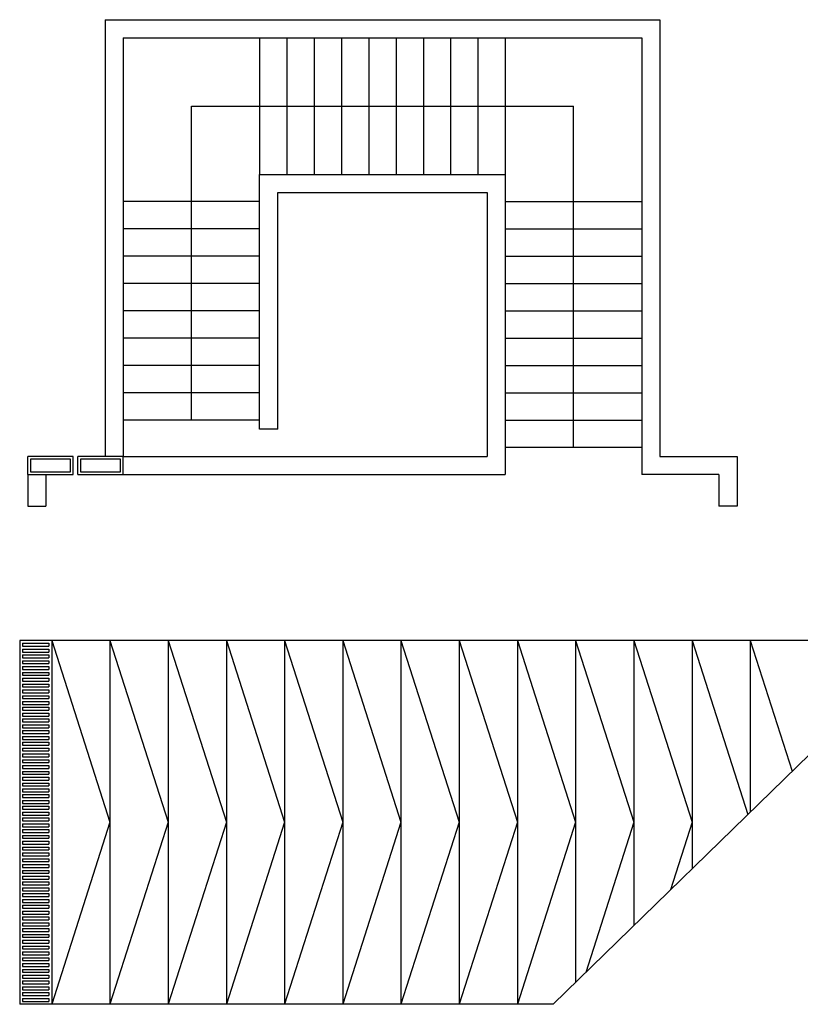
# Model space of a CAD drawing. Units: inches. Extents: x 19990 to 103843, y -28851 to 56239.
# Drawn here: x 76281 to 84863, y 4644 to 15466 of the extents above; entities that cross this region are included whole.
import ezdxf

# ---------------------------------------------------------------- set-up
doc = ezdxf.new("R2010")
doc.units = ezdxf.units.IN
doc.header["$MEASUREMENT"] = 0
doc.layers.add('freecads.com', color=7, linetype='Continuous')

msp = doc.modelspace()

# ---------------------------------------------------------------- linework, layer by layer
at = {"layer": 'freecads.com'}
for p, q in [((77219, 15466), (77219, 10666)), ((77219, 15466), (83319, 15466)), ((83319, 15466), (83319, 10666)), ((77419, 15266), (77419, 10666)), ((77419, 15266), (83119, 15266)), ((78919, 15266), (78919, 13766)), ((79219, 15266), (79219, 13766)), ((79519, 15266), (79519, 13766)), ((79819, 15266), (79819, 13766)), ((80119, 15266), (80119, 13766)), ((80419, 15266), (80419, 13766)), ((80719, 15266), (80719, 13766)), ((81019, 15266), (81019, 13766)), ((81319, 15266), (81319, 13766)), ((81619, 15266), (81619, 13766)), ((83119, 15266), (83119, 10466)), ((78169, 14516), (82369, 14516)), ((78169, 11066), (78169, 14516)), ((82369, 10766), (82369, 14516)), ((78919, 10966), (78919, 13766)), ((78919, 13766), (81619, 13766)), ((81619, 13766), (81619, 10466)), ((79119, 10966), (79119, 13566)), ((79119, 13566), (81419, 13566)), ((81419, 13566), (81419, 10666)), ((78919, 13466), (77419, 13466)), ((81619, 13466), (83119, 13466)), ((78919, 13166), (77419, 13166)), ((81619, 13166), (83119, 13166)), ((78919, 12866), (77419, 12866)), ((81619, 12866), (83119, 12866)), ((78919, 12566), (77419, 12566)), ((81619, 12566), (83119, 12566)), ((78919, 12266), (77419, 12266)), ((81619, 12266), (83119, 12266)), ((78919, 11966), (77419, 11966)), ((81619, 11966), (83119, 11966)), ((78919, 11666), (77419, 11666)), ((81619, 11666), (83119, 11666)), ((78919, 11366), (77419, 11366)), ((81619, 11366), (83119, 11366)), ((78919, 11066), (77419, 11066)), ((81619, 11066), (83119, 11066)), ((79119, 10966), (78919, 10966)), ((82369, 10766), (82369, 10947)), ((81619, 10766), (83119, 10766)), ((76869, 10666), (76369, 10666)), ((76369, 10466), (76369, 10666)), ((76399, 10636), (76399, 10496)), ((76839, 10636), (76399, 10636)), ((76839, 10496), (76839, 10636)), ((76869, 10466), (76869, 10666)), ((76919, 10466), (76919, 10666)), ((77419, 10666), (76919, 10666)), ((76949, 10636), (76949, 10496)), ((77389, 10636), (76949, 10636)), ((77389, 10496), (77389, 10636)), ((77419, 10666), (81419, 10666)), ((77419, 10466), (77419, 10666)), ((83319, 10666), (84169, 10666)), ((84169, 10666), (84169, 10120)), ((76369, 10466), (76369, 10120)), ((76369, 10466), (76869, 10466)), ((76399, 10496), (76839, 10496)), ((76569, 10466), (76569, 10120)), ((76919, 10466), (77419, 10466)), ((76949, 10496), (77389, 10496)), ((77419, 10466), (81619, 10466)), ((83969, 10466), (83119, 10466)), ((83969, 10466), (83969, 10120)), ((76369, 10120), (76569, 10120)), ((84169, 10120), (83969, 10120)), ((86249, 8644), (76281, 8644)), ((76281, 8644), (76281, 4644)), ((76313, 8612), (76313, 8580)), ((76313, 8612), (76601, 8612)), ((76313, 8580), (76601, 8580)), ((76601, 8612), (76601, 8580)), ((76633, 8644), (76633, 4644)), ((76633, 8644), (77273, 6644)), ((77273, 8644), (77273, 4644)), ((77273, 8644), (77913, 6644)), ((77913, 8644), (77913, 4644)), ((77913, 8644), (78553, 6644)), ((78553, 8644), (78553, 4644)), ((78553, 8644), (79193, 6644)), ((79193, 8644), (79193, 4644)), ((79193, 8644), (79833, 6644)), ((79833, 8644), (79833, 4644)), ((79833, 8644), (80473, 6644)), ((80473, 8644), (80473, 4644)), ((80473, 8644), (81113, 6644)), ((81113, 8644), (81113, 4644)), ((81113, 8644), (81753, 6644)), ((81753, 8644), (81753, 4644)), ((81753, 8644), (82393, 6644)), ((86249, 8644), (82145, 4644)), ((82393, 8644), (82393, 4885)), ((82393, 8644), (83033, 6644)), ((83033, 8644), (83033, 5509)), ((83033, 8644), (83673, 6644)), ((83673, 8644), (83673, 6132)), ((83673, 8644), (84285, 6729)), ((84313, 8644), (84313, 6756)), ((84313, 8644), (84773, 7205)), ((76313, 8548), (76601, 8548)), ((76313, 8548), (76313, 8516)), ((76313, 8516), (76601, 8516)), ((76313, 8484), (76601, 8484)), ((76313, 8484), (76313, 8452)), ((76313, 8452), (76601, 8452)), ((76601, 8548), (76601, 8516)), ((76601, 8484), (76601, 8452)), ((76313, 8420), (76601, 8420)), ((76313, 8420), (76313, 8388)), ((76313, 8388), (76601, 8388)), ((76313, 8356), (76601, 8356)), ((76313, 8356), (76313, 8324)), ((76601, 8420), (76601, 8388)), ((76601, 8356), (76601, 8324)), ((76313, 8324), (76601, 8324)), ((76313, 8292), (76601, 8292)), ((76313, 8292), (76313, 8260)), ((76313, 8260), (76601, 8260)), ((76313, 8228), (76601, 8228)), ((76313, 8228), (76313, 8196)), ((76601, 8292), (76601, 8260)), ((76601, 8228), (76601, 8196)), ((76313, 8196), (76601, 8196)), ((76313, 8164), (76601, 8164)), ((76313, 8164), (76313, 8132)), ((76313, 8132), (76601, 8132)), ((76601, 8164), (76601, 8132)), ((76313, 8100), (76601, 8100)), ((76313, 8100), (76313, 8068)), ((76313, 8068), (76601, 8068)), ((76313, 8036), (76601, 8036)), ((76313, 8036), (76313, 8004)), ((76601, 8100), (76601, 8068)), ((76601, 8036), (76601, 8004)), ((76313, 8004), (76601, 8004)), ((76313, 7972), (76601, 7972)), ((76313, 7972), (76313, 7940)), ((76313, 7940), (76601, 7940)), ((76313, 7908), (76601, 7908)), ((76313, 7908), (76313, 7876)), ((76601, 7972), (76601, 7940)), ((76601, 7908), (76601, 7876)), ((76313, 7876), (76601, 7876)), ((76313, 7844), (76601, 7844)), ((76313, 7844), (76313, 7812)), ((76313, 7812), (76601, 7812)), ((76601, 7844), (76601, 7812)), ((76313, 7780), (76601, 7780)), ((76313, 7780), (76313, 7748)), ((76313, 7748), (76601, 7748)), ((76313, 7716), (76601, 7716)), ((76313, 7716), (76313, 7684)), ((76601, 7780), (76601, 7748)), ((76601, 7716), (76601, 7684)), ((76313, 7684), (76601, 7684)), ((76313, 7652), (76601, 7652)), ((76313, 7652), (76313, 7620)), ((76313, 7620), (76601, 7620)), ((76313, 7588), (76601, 7588)), ((76313, 7588), (76313, 7556)), ((76601, 7652), (76601, 7620)), ((76601, 7588), (76601, 7556)), ((76313, 7556), (76601, 7556)), ((76313, 7524), (76601, 7524)), ((76313, 7524), (76313, 7492)), ((76313, 7492), (76601, 7492)), ((76601, 7524), (76601, 7492)), ((76313, 7460), (76601, 7460)), ((76313, 7460), (76313, 7428)), ((76313, 7428), (76601, 7428)), ((76313, 7396), (76601, 7396)), ((76313, 7396), (76313, 7364)), ((76313, 7364), (76601, 7364)), ((76601, 7460), (76601, 7428)), ((76601, 7396), (76601, 7364)), ((76313, 7332), (76601, 7332)), ((76313, 7332), (76313, 7300)), ((76313, 7300), (76601, 7300)), ((76313, 7268), (76601, 7268)), ((76313, 7268), (76313, 7236)), ((76601, 7332), (76601, 7300)), ((76601, 7268), (76601, 7236)), ((76313, 7236), (76601, 7236)), ((76313, 7204), (76601, 7204)), ((76313, 7204), (76313, 7172)), ((76313, 7172), (76601, 7172)), ((76601, 7204), (76601, 7172)), ((76313, 7140), (76601, 7140)), ((76313, 7140), (76313, 7108)), ((76313, 7108), (76601, 7108)), ((76313, 7076), (76601, 7076)), ((76313, 7076), (76313, 7044)), ((76313, 7044), (76601, 7044)), ((76601, 7140), (76601, 7108)), ((76601, 7076), (76601, 7044)), ((76313, 7012), (76601, 7012)), ((76313, 7012), (76313, 6980)), ((76313, 6980), (76601, 6980)), ((76313, 6948), (76601, 6948)), ((76313, 6948), (76313, 6916)), ((76601, 7012), (76601, 6980)), ((76601, 6948), (76601, 6916)), ((76313, 6916), (76601, 6916)), ((76313, 6884), (76601, 6884)), ((76313, 6884), (76313, 6852)), ((76313, 6852), (76601, 6852)), ((76313, 6820), (76601, 6820)), ((76313, 6820), (76313, 6788)), ((76601, 6884), (76601, 6852)), ((76601, 6820), (76601, 6788)), ((76313, 6788), (76601, 6788)), ((76313, 6756), (76601, 6756)), ((76313, 6756), (76313, 6724)), ((76313, 6724), (76601, 6724)), ((76601, 6756), (76601, 6724)), ((76313, 6692), (76601, 6692)), ((76313, 6692), (76313, 6660)), ((76313, 6660), (76601, 6660)), ((76313, 6628), (76601, 6628)), ((76313, 6628), (76313, 6596)), ((76601, 6692), (76601, 6660)), ((76601, 6628), (76601, 6596)), ((77273, 6644), (76633, 4644)), ((77913, 6644), (77273, 4644)), ((78553, 6644), (77913, 4644)), ((79193, 6644), (78553, 4644)), ((79833, 6644), (79193, 4644)), ((80473, 6644), (79833, 4644)), ((81113, 6644), (80473, 4644)), ((81753, 6644), (81113, 4644)), ((82393, 6644), (81753, 4644)), ((83033, 6644), (82505, 4994)), ((83673, 6644), (83435, 5901)), ((76313, 6596), (76601, 6596)), ((76313, 6564), (76601, 6564)), ((76313, 6564), (76313, 6532)), ((76313, 6532), (76601, 6532)), ((76313, 6500), (76601, 6500)), ((76313, 6500), (76313, 6468)), ((76601, 6564), (76601, 6532)), ((76601, 6500), (76601, 6468)), ((76313, 6468), (76601, 6468)), ((76313, 6436), (76601, 6436)), ((76313, 6436), (76313, 6404)), ((76313, 6404), (76601, 6404)), ((76601, 6436), (76601, 6404)), ((76313, 6372), (76601, 6372)), ((76313, 6372), (76313, 6340)), ((76313, 6340), (76601, 6340)), ((76313, 6308), (76601, 6308)), ((76313, 6308), (76313, 6276)), ((76601, 6372), (76601, 6340)), ((76601, 6308), (76601, 6276)), ((76313, 6276), (76601, 6276)), ((76313, 6244), (76601, 6244)), ((76313, 6244), (76313, 6212)), ((76313, 6212), (76601, 6212)), ((76313, 6180), (76601, 6180)), ((76313, 6180), (76313, 6148)), ((76601, 6244), (76601, 6212)), ((76601, 6180), (76601, 6148)), ((76313, 6148), (76601, 6148)), ((76313, 6116), (76601, 6116)), ((76313, 6116), (76313, 6084)), ((76313, 6084), (76601, 6084)), ((76601, 6116), (76601, 6084)), ((76313, 6052), (76601, 6052)), ((76313, 6052), (76313, 6020)), ((76313, 6020), (76601, 6020)), ((76313, 5988), (76601, 5988)), ((76313, 5988), (76313, 5956)), ((76313, 5956), (76601, 5956)), ((76601, 6052), (76601, 6020)), ((76601, 5988), (76601, 5956)), ((76313, 5924), (76601, 5924)), ((76313, 5924), (76313, 5892)), ((76313, 5892), (76601, 5892)), ((76313, 5860), (76601, 5860)), ((76313, 5860), (76313, 5828)), ((76601, 5924), (76601, 5892)), ((76601, 5860), (76601, 5828)), ((76313, 5828), (76601, 5828)), ((76313, 5796), (76601, 5796)), ((76313, 5796), (76313, 5764)), ((76313, 5764), (76601, 5764)), ((76601, 5796), (76601, 5764)), ((76313, 5732), (76601, 5732)), ((76313, 5732), (76313, 5700)), ((76313, 5700), (76601, 5700)), ((76313, 5668), (76601, 5668)), ((76313, 5668), (76313, 5636)), ((76313, 5636), (76601, 5636)), ((76601, 5732), (76601, 5700)), ((76601, 5668), (76601, 5636)), ((76313, 5604), (76601, 5604)), ((76313, 5604), (76313, 5572)), ((76313, 5572), (76601, 5572)), ((76313, 5540), (76601, 5540)), ((76313, 5540), (76313, 5508)), ((76601, 5604), (76601, 5572)), ((76601, 5540), (76601, 5508)), ((76313, 5508), (76601, 5508)), ((76313, 5476), (76601, 5476)), ((76313, 5476), (76313, 5444)), ((76313, 5444), (76601, 5444)), ((76313, 5412), (76601, 5412)), ((76313, 5412), (76313, 5380)), ((76601, 5476), (76601, 5444)), ((76601, 5412), (76601, 5380)), ((76313, 5380), (76601, 5380)), ((76313, 5348), (76601, 5348)), ((76313, 5348), (76313, 5316)), ((76313, 5316), (76601, 5316)), ((76601, 5348), (76601, 5316)), ((76313, 5284), (76601, 5284)), ((76313, 5284), (76313, 5252)), ((76313, 5252), (76601, 5252)), ((76313, 5220), (76601, 5220)), ((76313, 5220), (76313, 5188)), ((76601, 5284), (76601, 5252)), ((76601, 5220), (76601, 5188)), ((76313, 5188), (76601, 5188)), ((76313, 5156), (76601, 5156)), ((76313, 5156), (76313, 5124)), ((76313, 5124), (76601, 5124)), ((76313, 5092), (76601, 5092)), ((76313, 5092), (76313, 5060)), ((76601, 5156), (76601, 5124)), ((76601, 5092), (76601, 5060)), ((76313, 5060), (76601, 5060)), ((76313, 5028), (76601, 5028)), ((76313, 5028), (76313, 4996)), ((76313, 4996), (76601, 4996)), ((76601, 5028), (76601, 4996)), ((76313, 4964), (76601, 4964)), ((76313, 4964), (76313, 4932)), ((76313, 4932), (76601, 4932)), ((76313, 4900), (76601, 4900)), ((76313, 4900), (76313, 4868)), ((76601, 4964), (76601, 4932)), ((76601, 4900), (76601, 4868)), ((76313, 4868), (76601, 4868)), ((76313, 4836), (76601, 4836)), ((76313, 4836), (76313, 4804)), ((76313, 4804), (76601, 4804)), ((76313, 4772), (76601, 4772)), ((76313, 4772), (76313, 4740)), ((76601, 4836), (76601, 4804)), ((76601, 4772), (76601, 4740)), ((76313, 4740), (76601, 4740)), ((76313, 4708), (76601, 4708)), ((76313, 4708), (76313, 4676)), ((76313, 4676), (76601, 4676)), ((76601, 4708), (76601, 4676)), ((82145, 4644), (76281, 4644))]:
    msp.add_line(p, q, dxfattribs=at)

doc.saveas('drawing.dxf')
